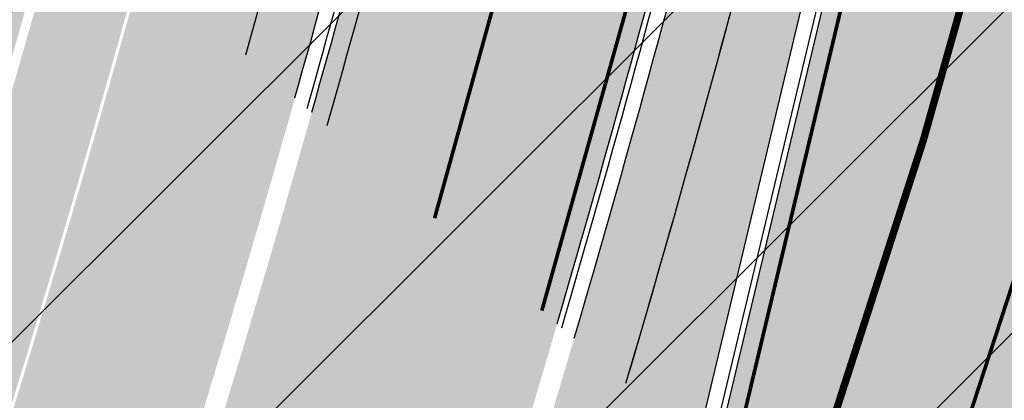
# Model space of a CAD drawing. Units: millimetres. Extents: x 1474 to 10757, y 859 to 12599.
# Drawn here: x 8922 to 8948, y 10096 to 10107 of the extents above; entities that cross this region are included whole.
import ezdxf

# ---------------------------------------------------------------- set-up
doc = ezdxf.new("R2010")
doc.units = ezdxf.units.MM
doc.linetypes.add('Tkm_921_50', pattern=[4, 1, -3])
doc.linetypes.add('Tkm_924_2', pattern=[4, 1, -3])
for name, color, linetype in [('hoone', 255, 'Continuous'), ('tee', 253, 'Continuous'), ('TL_katend_AB_JRT', 133, 'Continuous'), ('TL_katend_AB_KT', 41, 'Continuous'), ('TL_L_kattemärgistus', 7, 'Continuous'), ('TL_mulle_kraav', 5, 'Continuous'), ('TL_tee_äk_ST_10cm', 192, 'Continuous')]:
    doc.layers.add(name, color=color, linetype=linetype)
doc.layers.add('OPT-kontakt-maatulundusmaa', color=64, linetype='Continuous', lineweight=9)
for name, color, linetype, true_color in [('TL_katend_AB_ST-1a', 7, 'Continuous', 0xcbcbcb), ('TL_katend_haljastus_muru', 7, 'Continuous', 0xe9ffa8), ('TL_tee_murukaitseriba', 7, 'Murukaitse', 0xb57e40)]:
    doc.layers.add(name, color=color, linetype=linetype, true_color=true_color)
doc.styles.add('romanc', font='romanc.shx')
doc.styles.add('RP_lines', font='swissl.ttf')
doc.linetypes.add('Murukaitse', pattern='A,0.4,["|",RP_lines,S=0.29,R=0,X=0,Y=-0.305],0', length=0.4)
doc.linetypes.add('PROJ_KRAAV5', pattern='A,0,-1.35,1,[">",romanc,S=1,R=0,X=-0.9520000000000001,Y=-0.429],-2.45,0', length=4.800000000000001)
picture_1 = doc.add_image_def('image2.jpg', size_in_pixel=(2973, 1754))

# ---------------------------------------------------------------- blocks, each defined once
blk = doc.blocks.new('ringtee')
at = {"layer": 'TL_katend_AB_JRT', "transparency": 33554687}
h = blk.add_hatch(color=256, dxfattribs=at)
h.dxf.hatch_style = 1
edge = h.paths.add_edge_path()
edge.add_line((546285.0148565556, 6583435.08530589), (546285.0697353958, 6583435.482221259))
edge.add_arc((546282.1544890909, 6583386.218405917), 49.34999658583151, 86.61340183406443, 88.36263132404838)
edge.add_line((546283.5645954075, 6583435.548252493), (546283.5289917716, 6583435.290746501))
edge.add_arc((546281.5478387284, 6583435.564667312), 1.99999999793713, 270.704343966516, 352.12800401456866, ccw=False)
edge.add_arc((546282.1544168468, 6583386.218723865), 47.34967144691694, 90.70426155766575, 106.6259412670015)
edge.add_arc((546257.5480170673, 6583468.62302339), 38.65000000741672, 266.6926130097575, 286.6259135930278, ccw=False)
edge.add_arc((546264.6236724105, 6583413.071829766), 19.35000010517429, 118.7444174245122, 126.0989164710175)
edge.add_arc((546257.5480171217, 6583468.623024067), 40.15000068626519, 263.8160416310698, 267.5337873785418)
edge.add_line((546255.820352953, 6583428.510211505), (546255.8521443689, 6583428.399399729))
edge.add_arc((546261.4780126285, 6583420.132017693), 9.999999970905757, 124.2348835614915, 158.0971353988752)
edge.add_arc((546523.1225770414, 6583314.936381233), 292.000000001215, 158.0971353438533, 167.4773947867204)
edge.add_line((546238.0690999301, 6583378.249217115), (546223.2293736277, 6583311.436294856))
edge.add_arc((545919.1397910328, 6583378.977213958), 311.4999999933742, 335.32741172495804, 347.4773947861705, ccw=False)
edge.add_line((546202.202330391, 6583248.94702974), (546188.4745795274, 6583219.063106688))
edge.add_arc((545766.6068942614, 6583412.856085997), 464.2500002167407, 331.0333457150138, 335.32741172413637, ccw=False)
edge.add_arc((546189.4031480168, 6583178.817861514), 18.99999999915957, 151.033345712775, 194.7181055656156)
edge.add_arc((546156.5187724548, 6583170.179699449), 15.00000000035799, -41.743547994088374, 14.718105560709489, ccw=False)
edge.add_line((546167.7107577714, 6583160.192734711), (546101.7130133641, 6583086.231745979))
edge.add_arc((546079.3290427539, 6583106.205675422), 29.9999999614795, 294.53074976855106, 318.2564520231993, ccw=False)
edge.add_arc((546105.9006616652, 6583047.982406285), 34.00000004366822, 114.5307497982321, 132.9195617888031)
edge.add_arc((545766.6068935636, 6583412.856086972), 464.2500013923588, 308.4623514616791, 312.9195618036572, ccw=False)
edge.add_arc((546058.488000476, 6583049.686715492), 3.136660315017773, 186.3384029100972, 215.3889971087728)
edge.add_arc((545766.6068936541, 6583412.856086872), 465.7500012572715, 308.4038301490165, 312.9195618039128)
edge.add_arc((546105.9006616512, 6583047.982406305), 32.50000001894414, 114.5307497914659, 132.9195617948389, ccw=False)
edge.add_arc((546079.3290427284, 6583106.205675456), 31.50000000262107, 294.5307497859774, 318.2564520083394)
edge.add_line((546102.8322118958, 6583085.233049505), (546168.8299563031, 6583159.194038237))
edge.add_arc((546156.5187724538, 6583170.179699449), 16.50000000136745, 318.2564520070476, 374.7181055598263)
edge.add_arc((546189.4031480174, 6583178.817861514), 17.49999999971978, 151.0333457129809, 194.7181055655133, ccw=False)
edge.add_arc((545766.6068942924, 6583412.856085989), 465.7500001855071, 331.0333457140908, 335.3274117234507)
edge.add_line((546189.837641515, 6583218.436958128), (546203.5653923784, 6583248.32088118))
edge.add_arc((545919.1397910191, 6583378.977213964), 313.0000000079281, 335.3274117251543, 347.4773947856867)
edge.add_line((546224.6936894348, 6583311.111057686), (546239.5334157376, 6583377.923979946))
edge.add_arc((546523.1225770451, 6583314.936381232), 290.500000005041, 158.0971353439562, 167.4773947863576, ccw=False)
edge.add_arc((546261.4780126504, 6583420.132017675), 8.49999999809808, 94.6334589529879, 158.0971353529231, ccw=False)
edge.add_arc((546257.5480170787, 6583468.623023333), 40.14999994993164, 274.6334589528057, 286.6259136007135)
edge.add_arc((546282.1544168516, 6583386.218723839), 45.84967147307456, 90.70425886574378, 106.6259421686855, ccw=False)
edge.add_arc((546281.547838728, 6583435.564667313), 3.499999998853502, 270.704343992679, 352.1280039738294)
h = blk.add_hatch(color=256, dxfattribs=at)
h.dxf.hatch_style = 1
edge = h.paths.add_edge_path()
edge.add_line((546191.9906364102, 6583318.37468783), (546190.5263206024, 6583318.699925001))
edge.add_arc((545766.6068944568, 6583412.856085899), 434.2499999985864, 278.42358354365007, 347.4773947864304, ccw=False)
edge.add_arc((545920.0187679747, 6582376.903693381), 613.0000000020066, 98.42358354406406, 103.1092081943174)
edge.add_line((545780.9855648681, 6582973.928624549), (545772.8874034316, 6582972.042751338))
edge.add_arc((545707.7935547839, 6583251.563395618), 286.9999994948129, 278.9447611017615, 283.1092081942477, ccw=False)
edge.add_arc((545751.0953366678, 6582976.450318099), 8.49999996870828, 213.865656536953, 278.94476126769223, ccw=False)
edge.add_arc((545705.3017299148, 6582945.71811875), 46.64999999734147, 33.86565664145494, 81.66303267075014)
edge.add_arc((545718.7136492588, 6583037.240230141), 45.84960245535123, 247.1937190917103, 261.6630640675576, ccw=False)
edge.add_arc((545699.5849273937, 6582991.748744538), 3.50000000076952, 67.19381282574767, 151.2623836694937)
edge.add_line((545696.5160199637, 6582993.431541968), (545696.4014566423, 6582993.222613537))
edge.add_arc((545718.7137302399, 6583037.240616707), 49.34999651672339, 243.1200181077078, 244.8635764453331)
edge.add_line((545697.7510846307, 6582992.564116785), (545697.8312660049, 6582992.71034307))
edge.add_arc((545699.584927393, 6582991.748744539), 1.999999999868374, 67.19381279871669, 151.2623836655055, ccw=False)
edge.add_arc((545718.7136492642, 6583037.240230167), 47.34960248180469, 247.193722067318, 261.6630630713058)
edge.add_arc((545705.3017299087, 6582945.718118742), 45.15000000667688, 27.12551766570442, 81.66303266432323, ccw=False)
edge.add_arc((545755.6229966634, 6582982.785896321), 19.35000019557606, 238.40627321629, 245.9109499611945)
edge.add_arc((545705.3017297707, 6582945.718118674), 46.65000016205802, 24.57761558553081, 27.67903173071565)
edge.add_line((545746.6132757046, 6582967.38788304), (545746.6938517285, 6582967.471068151))
edge.add_arc((545751.0953366837, 6582976.450318122), 9.99999999262469, 243.8866438613974, 278.944761133879)
edge.add_arc((545707.7935545212, 6583251.563396717), 288.5000006254982, 278.944761119395, 283.1092081727512)
edge.add_line((545773.227615073, 6582970.581842019), (545781.3257767796, 6582972.467715291))
edge.add_arc((545920.0187679831, 6582376.903693393), 611.4999999908547, 98.42358354425102, 103.10920818013199, ccw=False)
edge.add_arc((545766.6068944435, 6583412.856085914), 435.7500000156145, 278.4235835461518, 347.4773947848964)
at = {"layer": 'TL_katend_AB_KT', "transparency": 33554687}
h = blk.add_hatch(color=256, dxfattribs=at)
h.dxf.hatch_style = 1
edge = h.paths.add_edge_path()
edge.add_arc((545718.6642415745, 6583037.169813977), 45.91391980245781, 219.2663309427136, 239.884554654261)
edge.add_arc((545696.6309723585, 6582999.183403218), 2.000000000717343, 239.8754827663071, 291.6690237519834)
edge.add_arc((545699.5849273922, 6582991.748744536), 6.000000002989348, 67.19381281250571, 111.66902372785259, ccw=False)
edge.add_arc((545718.7136492446, 6583037.240230099), 43.34960241136286, 247.1937136827834, 261.6630658891829)
edge.add_arc((545705.3017299154, 6582945.71811875), 49.14999999863173, 33.865656643315106, 81.66303267121828, ccw=False)
edge.add_arc((545751.095336685, 6582976.450318126), 5.999999996550032, 213.8656566117462, 278.9447611262895)
edge.add_arc((545707.7935546278, 6583251.563396016), 284.4999999166608, 278.9447611201475, 283.1092081957379)
edge.add_line((545772.3203837898, 6582974.47760015), (545780.4185452563, 6582976.363473367))
edge.add_arc((545920.0187680242, 6582376.903692976), 615.5000004091335, 98.42358354416808, 103.10920819244808, ccw=False)
edge.add_arc((545766.6068946332, 6583412.856085326), 431.7499994060585, 278.4235835301186, 301.2678118288986)
edge.add_arc((545990.1829452497, 6583044.672283964), 0.9999999931718436, 301.267811466231, 384.6241389301952)
edge.add_line((545991.0920058913, 6583045.088947781), (545989.3644853133, 6583048.857983934))
edge.add_line((545989.3644853133, 6583048.857983934), (545996.9752369359, 6583052.317439666))
edge.add_line((545996.9752369359, 6583052.317439666), (545998.1271475108, 6583049.783253364))
edge.add_arc((545999.0375129554, 6583050.197058603), 1.000000009239796, 204.4440989553003, 302.6560839442197)
edge.add_arc((545766.606894446, 6583412.856085897), 431.7500000073341, 302.6560844124066, 330.7799349025602)
edge.add_arc((546142.5444627868, 6583202.578870734), 0.9999999994466008, 330.7799348853426, 490.6167012945004)
edge.add_line((546141.8934672755, 6583203.337952313), (546141.4482531553, 6583202.956132491))
edge.add_line((546141.4482531553, 6583202.956132491), (546138.7466217951, 6583206.10632106))
edge.add_line((546138.7466217951, 6583206.10632106), (546142.0980958927, 6583208.98057679))
edge.add_arc((546119.4434433664, 6583235.396625881), 34.80001337170807, 310.6167013353277, 311.8109274034694)
edge.add_line((546142.6437295682, 6583209.458475391), (546144.691564697, 6583207.168975388))
edge.add_arc((546145.4369135605, 6583207.835650021), 0.9999999976706904, 221.8109274321829, 331.5780255344601)
edge.add_arc((545766.6068944753, 6583412.856085895), 431.7499999812208, 331.5780253392793, 340.1870040582577)
edge.add_arc((546171.8581793607, 6583266.852803106), 0.9999999971670548, 340.1870038771584, 441.6590611897906)
edge.add_arc((546171.7131161536, 6583265.863380715), 1.999999997926284, 81.6590609044218, 160.0567078618602)
edge.add_arc((545766.6066142649, 6583412.856276137), 428.9503326123771, 333.29984260979995, 340.0566967037109, ccw=False)
edge.add_arc((546119.4434522251, 6583235.3966158), 33.99999995171317, 310.6167010694282, 333.2998485097515, ccw=False)
edge.add_line((546141.5772994854, 6583209.587842056), (546129.8759279868, 6583199.552635726))
edge.add_line((546129.8759279868, 6583199.552635726), (546126.4844335538, 6583201.913584008))
edge.add_line((546126.4844335538, 6583201.913584008), (546138.9733174513, 6583212.624168383))
edge.add_arc((546119.4433930513, 6583235.396672367), 30.00008141288409, 310.6167165254561, 333.2998027803677)
edge.add_arc((545766.6057633047, 6583412.856613611), 424.9512476492056, 333.2998534577906, 340.0566929611683)
edge.add_arc((546171.7131161543, 6583265.863380713), 6.000000000047609, 72.15919044273221, 160.0567078173691, ccw=False)
edge.add_arc((546173.8577299064, 6583272.526760614), 0.9999999884763127, 252.1591897967313, 340.9872205811998)
edge.add_arc((545766.6068944088, 6583412.856085912), 431.7500000491686, 340.9872199025498, 347.4773947858894)
edge.add_line((546188.0857942578, 6583319.24198695), (546199.2275432778, 6583369.405500474))
edge.add_arc((546169.9412271288, 6583375.910243888), 30.00000000762409, 347.4773947871192, 361.8389063469295)
edge.add_arc((546233.9082671747, 6583377.963969368), 33.99999999687243, 167.477394787649, 181.8389063511254, ccw=False)
edge.add_line((546200.717108884, 6583385.336011901), (546204.6199549313, 6583402.907801586))
edge.add_arc((546237.8111132301, 6583395.535759049), 34.00000000573532, 149.221597690627, 167.4773947829236, ccw=False)
edge.add_arc((546182.8253307322, 6583428.285777801), 30.00000003466059, 329.2215977175597, 365.1314120587608)
edge.add_arc((546169.5288351941, 6583427.091749034), 43.34999997047248, 5.131412069857352, 26.48547937324309)
edge.add_arc((546259.928623968, 6583472.134819316), 57.64999998398533, 190.8671647634259, 206.4854793711078, ccw=False)
edge.add_arc((546249.6169182605, 6583470.155225699), 47.14999686556467, 161.6062736441133, 190.8671647466447, ccw=False)
edge.add_arc((546203.9268772939, 6583485.348722815), 1.000000000257591, 341.6062887274181, 421.2869335099446)
edge.add_line((546204.407300815, 6583486.225759439), (546203.8396169821, 6583486.536691572))
edge.add_line((546203.8396169821, 6583486.536691572), (546205.3474393921, 6583489.289595868))
edge.add_arc((546205.823673604, 6583490.171460598), 1.002239704595311, 241.6295825645544, 332.3749281381316)
edge.add_arc((546249.6169200712, 6583470.155238007), 47.15000119949782, 153.89316580047, 155.5017181325828, ccw=False)
edge.add_arc((546201.0353300469, 6583483.942160411), 9.349999986054199, 31.74660386353679, 48.11787214852751, ccw=False)
edge.add_arc((546249.6169189974, 6583470.155238526), 44.73000000743441, 155.278346564984, 190.8670968412742)
edge.add_arc((546259.9286239774, 6583472.134819315), 55.22999999285027, 190.8670968416671, 206.4854793678936)
edge.add_arc((546169.5288351611, 6583427.091749021), 45.770000004756, 5.13141208807059, 26.485479366982076, ccw=False)
edge.add_arc((546182.825330764, 6583428.285777794), 32.4200000035485, -30.778402303526093, 5.131412084076601, ccw=False)
edge.add_arc((546237.8111132622, 6583395.535759037), 31.58000003937743, 149.2215977031673, 167.4773947732854)
edge.add_line((546206.9823844339, 6583402.383085619), (546203.0795383865, 6583384.811295933))
edge.add_arc((546233.9082671824, 6583377.963969368), 31.58000000418229, 167.4773947885499, 181.8389063478702)
edge.add_arc((546169.9412271242, 6583375.910243891), 32.42000001252146, -12.522605213988925, 1.8389063447784793, ccw=False)
edge.add_line((546201.5899727799, 6583368.880784507), (546190.4482237565, 6583318.717270973))
edge.add_arc((545766.6068944549, 6583412.856085901), 434.1700000002187, 278.42358354346834, 347.4773947848645, ccw=False)
edge.add_arc((545920.0187679954, 6582376.903693207), 613.0800001776895, 98.42358354387078, 103.1092081993893)
edge.add_line((545780.9674201693, 6582974.006539696), (545772.8692588184, 6582972.120666504))
edge.add_arc((545707.7935545025, 6583251.563396906), 286.9200008130086, 278.9447611172761, 283.109208193448, ccw=False)
edge.add_arc((545751.0953366725, 6582976.450318105), 8.419999975592535, 213.8656565452145, 278.94476123207255, ccw=False)
edge.add_arc((545705.3017299024, 6582945.718118729), 46.730000019629, 33.86565665559202, 81.66303265923192)
edge.add_arc((545718.7136492613, 6583037.240230135), 45.76960244997696, 247.1937189218674, 261.66306411844363, ccw=False)
edge.add_arc((545699.5849273944, 6582991.748744536), 3.58000000250884, 67.19381284789064, 151.2623836415009)
edge.add_line((545696.4458735081, 6582993.47000591), (545696.3300939021, 6582993.258859347))
edge.add_arc((545718.7137317465, 6583037.24061982), 49.34999997422327, 223.8538149345858, 243.0270910501691, ccw=False)
edge.add_arc((545687.4347614113, 6583005.588194742), 5.000000016011883, 149.7150460271805, 210.5078281205975, ccw=False)
h = blk.add_hatch(color=256, dxfattribs=at)
h.dxf.hatch_style = 1
edge = h.paths.add_edge_path()
edge.add_arc((546261.4780126507, 6583420.132017675), 5.999999998300618, 94.63345895285039, 158.0971353571915, ccw=False)
edge.add_arc((546257.5480170577, 6583468.623023451), 42.65000006928955, 274.6334589685262, 286.6259135821331)
edge.add_arc((546282.1544889456, 6583386.218402507), 43.34999999919307, 80.01896494240401, 106.62591360174571, ccw=False)
edge.add_arc((546287.8972809598, 6583418.939674847), 10.12861678830386, 53.54843434759471, 79.93158449361289, ccw=False)
edge.add_line((546293.9151281585, 6583427.086722971), (546295.7126282016, 6583429.692804918))
edge.add_arc((546288.3311658868, 6583418.990109463), 13.00129516222127, 55.40664822549138, 79.32388153808355)
edge.add_arc((546282.1544887697, 6583386.218401377), 46.35000114190463, 79.32564926763709, 82.56292106261891)
edge.add_arc((546288.2833652755, 6583433.170090024), 1.000016746857143, 172.1284035479671, 262.5619585809767, ccw=False)
edge.add_line((546287.2927712087, 6583433.307045816), (546287.5643126236, 6583435.270989672))
edge.add_arc((546282.1544891197, 6583386.218404551), 49.34999794752328, 83.70649967148545, 86.52024182117492)
edge.add_line((546285.1498320675, 6583435.477416093), (546285.0941026774, 6583435.074349058))
edge.add_arc((546281.5478387272, 6583435.564667313), 3.579999999442807, 270.70434400344595, 352.12800398057857, ccw=False)
edge.add_arc((546282.1544168377, 6583386.218723919), 45.76967139219959, 90.70425870087568, 106.6259422308162)
edge.add_arc((546257.5480170735, 6583468.623023367), 40.22999998365784, 274.63345895615566, 286.6259135938972, ccw=False)
edge.add_arc((546261.4780126511, 6583420.132017674), 8.419999999095863, 94.63345895752121, 158.0971353463902)
edge.add_arc((546523.1225769938, 6583314.936381249), 290.41999995115, 158.0971353431736, 167.477394787042)
edge.add_line((546239.6115125811, 6583377.906633966), (546224.7717862779, 6583311.093711703))
edge.add_arc((545919.1397910364, 6583378.977213958), 313.0799999899953, 335.32741172474005, 347.477394785973, ccw=False)
edge.add_line((546203.6380890177, 6583248.28748659), (546189.9103381528, 6583218.403563538))
edge.add_arc((545766.6068952014, 6583412.856085507), 465.8299991572462, 331.03334571171365, 335.3274117305015, ccw=False)
edge.add_arc((546189.4031480183, 6583178.817861514), 17.42000000038047, 151.0333457156814, 194.7181055653456)
edge.add_arc((546156.5187724562, 6583170.179699449), 16.57999999889859, -41.743547997381825, 14.718105561358584, ccw=False)
edge.add_line((546168.8896468914, 6583159.140774425), (546102.8919024842, 6583085.179785693))
edge.add_arc((546079.3290427222, 6583106.205675465), 31.58000001373188, 294.53074978942004, 318.25645200268934, ccw=False)
edge.add_arc((546105.9006616467, 6583047.98240631), 32.42000001278313, 114.5307497875167, 132.9195617944362)
edge.add_arc((545766.6068938107, 6583412.856086679), 465.8300010092107, 308.4035007541177, 312.9195618059745, ccw=False)
edge.add_arc((546058.3664468753, 6583049.621762678), 3.000000009807256, 217.2509169092789, 270.2246368098666)
edge.add_arc((545766.6068944108, 6583412.856085972), 468.2500000833124, 308.543609432291, 312.9195618110201)
edge.add_arc((546105.9006616127, 6583047.982406359), 29.99999995306083, 114.53074976839079, 132.9195618114015, ccw=False)
edge.add_arc((546079.3290427368, 6583106.20567544), 33.99999998552006, 294.5307497838656, 318.2564520195749)
edge.add_line((546104.697542782, 6583083.568555383), (546128.7330879536, 6583110.504213588))
edge.add_arc((546129.4792203082, 6583109.838415936), 1.000000002446333, 48.38461624219218, 138.256451863489, ccw=False)
edge.add_line((546130.1433472803, 6583110.586035739), (546130.8667705316, 6583109.943403089))
edge.add_line((546130.8667705316, 6583109.943403089), (546130.942506962, 6583109.863396435))
edge.add_line((546130.942506962, 6583109.863396435), (546133.9280705638, 6583113.191198085))
edge.add_line((546133.9280705638, 6583113.191198085), (546133.1175666512, 6583113.992803882))
edge.add_arc((546133.820759811, 6583114.703802743), 1.000000000232798, 138.2564520271869, 225.3162436182463, ccw=False)
edge.add_line((546133.0746274563, 6583115.369600392), (546176.6662011741, 6583164.220904643))
edge.add_arc((546177.0392673507, 6583163.88800582), 0.4999999981782788, 48.85218732620882, 138.2564521242708, ccw=False)
edge.add_line((546177.368269278, 6583164.264513098), (546178.5228748393, 6583163.255588507))
edge.add_line((546178.5228748393, 6583163.255588507), (546179.7615752834, 6583164.666808003))
edge.add_line((546179.7615752834, 6583164.666808003), (546178.6507452447, 6583165.622765326))
edge.add_arc((546178.9768910616, 6583166.001749368), 0.4999999983365052, 138.5110838336918, 229.2853949299992, ccw=False)
edge.add_line((546178.6023491169, 6583166.332986943), (546178.7328203522, 6583166.480515347))
edge.add_line((546178.7328203522, 6583166.480515347), (546177.1955475081, 6583167.840049394))
edge.add_arc((546176.4485204731, 6583168.504843053), 1.000000000025614, 175.196264014332, 318.3335025785019, ccw=False)
edge.add_arc((546156.5187724577, 6583170.179699449), 18.99999999746681, 355.1962640105633, 374.7181055639696)
edge.add_arc((546189.4031480135, 6583178.817861515), 14.9999999962148, 151.033345709845, 194.7181055722229, ccw=False)
edge.add_arc((545766.6068942681, 6583412.856085994), 468.2500002096074, 331.033345714901, 335.3274117240899)
edge.add_line((546192.1094114935, 6583217.393377195), (546205.8371623572, 6583247.277300248))
edge.add_arc((545919.1397910034, 6583378.977213969), 315.5000000244148, 335.3274117254541, 347.4773947853262)
edge.add_line((546227.1342157798, 6583310.568995735), (546241.9739420826, 6583377.381917994))
edge.add_arc((546523.122577027, 6583314.936381238), 287.9999999859789, 158.097135343625, 167.4773947868337, ccw=False)
at = {"layer": 'TL_katend_AB_ST-1a', "transparency": 33554687}
h = blk.add_hatch(color=256, dxfattribs=at)
h.dxf.hatch_style = 1
edge = h.paths.add_edge_path()
edge.add_line((546144.1996087688, 6583187.45909258), (546149.6874260434, 6583181.060122133))
edge.add_arc((545766.6068944498, 6583412.856085904), 447.750000007216, 328.8225317429885, 347.4773947864918)
edge.add_line((546203.7051628677, 6583315.772790468), (546226.8874895172, 6583420.146614933))
edge.add_arc((546177.5888573489, 6583431.096266345), 50.49999999709456, 347.4773947852817, 386.4918960126446)
edge.add_line((546222.7862292496, 6583453.622863358), (546213.8336821605, 6583449.167313178))
edge.add_arc((546169.5288351375, 6583427.091749016), 49.50000002823295, 1.2478321969928174, 26.485479360752777, ccw=False)
edge.add_arc((546179.0265822562, 6583427.298631079), 40.00000000104387, -23.142260488207796, 1.2478321913939112, ccw=False)
edge.add_line((546215.8078568693, 6583411.578012836), (546212.5492367356, 6583403.953872352))
edge.add_arc((546240.1351927521, 6583392.163408649), 30.00000006122118, 156.8577395175687, 167.477394769793)
edge.add_line((546210.8488765528, 6583398.668152084), (546208.0636770015, 6583386.128343915))
edge.add_arc((546227.5878877535, 6583381.791848307), 19.99999999097405, 167.4773947845191, 180.9731280710931)
edge.add_line((546207.5907723539, 6583381.452178861), (546207.6885251015, 6583375.697251525))
edge.add_arc((546167.6942942628, 6583375.017912635), 40.00000002136112, -12.52260520839701, 0.9731280661287087, ccw=False)
edge.add_line((546206.7427158064, 6583366.344921417), (546195.8954785627, 6583317.507388709))
edge.add_arc((545766.6068944572, 6583412.856085901), 439.7499999993973, 329.1656911989946, 347.4773947862936, ccw=False)
edge = h.paths.add_edge_path()
edge.add_line((546142.4608627022, 6583169.517110285), (546137.0259368767, 6583175.85440761))
edge.add_arc((545766.606894451, 6583412.856085911), 439.750000010313, 278.4235835436263, 327.3880556754374, ccw=False)
edge.add_arc((545920.0187679044, 6582376.903693768), 607.4999996094781, 98.4235835432534, 103.1092081976987)
edge.add_line((545782.2330079466, 6582968.571957137), (545774.1348465052, 6582966.686083927))
edge.add_arc((545707.7935545818, 6583251.563396288), 292.5000001918728, 280.0902633905611, 283.1092081988562, ccw=False)
edge.add_line((545759.0393852971, 6582963.587503293), (545776.7431365852, 6582955.485779339))
edge.add_line((545776.7431365852, 6582955.485779339), (545784.8412980536, 6582957.371652557))
edge.add_arc((545920.0187680974, 6582376.903692678), 596.0000007160089, 99.46706994570309, 103.10920819206541, ccw=False)
edge.add_arc((545805.4579444687, 6583063.917570749), 100.4999999828949, 279.4670699351435, 286.4356530206471)
edge.add_line((545833.8932483724, 6582967.524191887), (545853.0230354391, 6582973.167331651))
edge.add_arc((545881.1754014008, 6582877.733089466), 99.50000146083195, 102.08444742131132, 106.4356530129775, ccw=False)
edge.add_arc((545766.6068944581, 6583412.856085901), 447.7499999984702, 282.08444737342, 327.079786166336)
h = blk.add_hatch(color=256, dxfattribs=at)
h.dxf.hatch_style = 1
edge = h.paths.add_edge_path()
edge.add_line((546150.9361443981, 6583159.634660783), (546145.5142520912, 6583165.956760608))
edge.add_arc((545766.6068944564, 6583412.856085905), 452.2500000021703, 283.109208198552, 326.91138505783147, ccw=False)
edge.add_line((545869.1807380535, 6582972.391934002), (545777.7637718427, 6582951.103051456))
edge.add_arc((545789.21756751, 6582901.919105281), 50.4999999652531, 103.1092081791298, 155.5677165969562)
edge.add_line((545743.239804572, 6582922.806788535), (545751.9540626651, 6582917.834231871))
edge.add_arc((545796.5968178152, 6582896.450256248), 49.50000000852556, 116.8796456223073, 154.4054790122633, ccw=False)
edge.add_arc((545792.3016980501, 6582904.923859188), 39.99999997763854, 92.48955292311467, 116.8796456275964, ccw=False)
edge.add_line((545790.5642090793, 6582944.8861055), (545798.8477115878, 6582945.246257783))
edge.add_arc((545797.5445948581, 6582975.217942507), 29.99999997352773, 272.4895529269245, 283.1092081984035)
edge.add_line((545804.3488299164, 6582945.999756669), (545816.8594660789, 6582948.913192487))
edge.add_arc((545812.3233093594, 6582968.391983099), 20.0000000372226, 283.1092082028886, 296.6049414564896)
edge.add_line((545821.2800334205, 6582950.509670733), (545826.4263460808, 6582953.087307312))
edge.add_arc((545844.339794183, 6582917.322682647), 40.00000000383389, 103.109208197854, 116.6049414749053, ccw=False)
edge.add_line((545835.2674807634, 6582956.280263803), (545870.9952007321, 6582964.60041777))
edge.add_arc((545766.606894459, 6583412.856085901), 460.2499999976965, 283.1092081976856, 326.6204763792587)
edge = h.paths.add_edge_path()
edge.add_line((546152.7696250313, 6583177.466179543), (546158.2411483473, 6583171.086208375))
edge.add_arc((545766.606894115, 6583412.856086071), 460.2500003791007, 328.3114778691246, 335.3274117233635)
edge.add_line((546184.8397475597, 6583220.73283618), (546198.5674984248, 6583250.616759232))
edge.add_arc((545919.1397910108, 6583378.977213967), 307.5000000167227, 335.3274117252795, 347.4773947855535)
edge.add_line((546219.3245314755, 6583312.303593978), (546234.1642577781, 6583379.116516238))
edge.add_arc((546523.1225768469, 6583314.93638129), 295.9999997990482, 159.2114433405017, 167.4773947890833, ccw=False)
edge.add_line((546246.3931890224, 6583419.992774695), (546243.6226221519, 6583434.290524874))
edge.add_arc((546261.7062157226, 6583424.634767698), 20.50000007485497, 151.8999569875939, 157.2355727479837)
edge.add_arc((546523.1225783655, 6583314.936380703), 304.0000014271763, 157.235572761521, 159.2464256876744)
edge.add_arc((546237.9130797206, 6583423.012940389), 1.000000000492209, 164.3464273481531, 339.2464251579454, ccw=False)
edge.add_arc((546329.3895961065, 6583397.38001296), 96.00000009876072, 156.9861190316143, 164.3464267559336, ccw=False)
edge.add_line((546241.0302202182, 6583434.911609137), (546237.3447323801, 6583437.728409228))
edge.add_arc((546329.3895960797, 6583397.380012969), 100.5000000705359, 156.3294809093648, 167.4773947826503)
edge.add_line((546231.2804369385, 6583419.170903423), (546208.1969289331, 6583315.24199029))
edge.add_arc((546150.1124101349, 6583328.143062833), 59.49999156966476, 346.60698646393615, 347.47739484972476, ccw=False)
edge.add_line((546207.9942476435, 6583314.361122352), (546197.5514536558, 6583270.503139624))
edge.add_arc((546139.6696078886, 6583284.285082011), 59.50000004504979, 336.76205404712783, 346.6069865210138, ccw=False)
edge.add_arc((545919.1397940343, 6583378.97721264), 299.4999967151781, 335.32741171463545, 336.7620540476822, ccw=False)
edge.add_line((546191.2978344926, 6583253.956218217), (546177.5700836295, 6583224.072295165))
edge.add_arc((545766.606894354, 6583412.856085954), 452.2500001153521, 328.63512619214237, 335.3274117241478, ccw=False)
at = {"layer": 'TL_katend_haljastus_muru', "transparency": 33554687}
h = blk.add_hatch(color=256, dxfattribs=at)
h.dxf.hatch_style = 1
edge = h.paths.add_edge_path()
edge.add_line((546197.0164113846, 6583270.63053573), (546207.4592053721, 6583314.488518458))
edge.add_arc((546150.1123999514, 6583328.143065197), 58.95000202393731, 346.6069865200353, 347.4773947664252)
edge.add_line((546207.6600131406, 6583315.361243933), (546230.7435211426, 6583419.290157052))
edge.add_arc((546329.3895959847, 6583397.380012999), 101.0499999710493, 159.5899725967606, 167.4773947881891, ccw=False)
edge.add_arc((546257.5341408288, 6583468.602477532), 42.62521708250623, 235.8831626722168, 237.58250136364802, ccw=False)
edge.add_arc((546230.8220025346, 6583429.173770098), 4.999999999939782, 55.88321067017176, 96.62189749593348)
edge.add_line((546230.2454185713, 6583434.140413928), (546228.5593299278, 6583433.944673766))
edge.add_arc((546177.5888573498, 6583431.096266347), 51.04999999654638, -12.522605214452483, 3.1985606929936807, ccw=False)
edge.add_line((546227.4244053136, 6583420.027361306), (546204.2420786628, 6583315.653536837))
edge.add_arc((545766.6068944554, 6583412.856085903), 448.3000000014578, 282.0844473736923, 347.4773947861269, ccw=False)
edge.add_arc((545881.175401096, 6582877.733090577), 98.95000030985324, 102.0844473837559, 106.4356530253658)
edge.add_line((545853.1786515304, 6582972.639805698), (545834.0488644635, 6582966.996665933))
edge.add_arc((545805.4579444854, 6583063.917570677), 101.0499999084114, 279.46706993886653, 286.43565302329694, ccw=False)
edge.add_arc((545920.0187679509, 6582376.903693383), 595.4499999966051, 99.46706994190885, 103.109208200479)
edge.add_line((545784.9660422946, 6582956.8359858), (545776.8678808914, 6582954.950112596))
edge.add_arc((545799.3105162391, 6582858.578796146), 98.9500000797451, 103.1092082037347, 116.9660135449817)
edge.add_arc((545705.3017307768, 6582945.718118763), 49.14999913702625, 0.33671003094440266, 1.2269163271724892, ccw=False)
edge.add_arc((545759.4506286234, 6582946.036236937), 4.999833155185809, 180.3355383773831, 221.4667302668821)
edge.add_line((545755.7040518683, 6582942.725422204), (545756.866613363, 6582941.409841688))
edge.add_arc((545789.2175675374, 6582901.919105248), 51.0500000061528, 103.10920820280859, 129.3244582341293, ccw=False)
edge.add_line((545777.639027531, 6582951.638718198), (545869.0559937422, 6582972.92760074))
edge.add_arc((545766.6068944569, 6583412.856085901), 451.7000000001669, 283.1092081983146, 335.3274117287737)
edge.add_line((546177.0702942475, 6583224.301882998), (546190.7980450973, 6583254.185806023))
edge.add_arc((545919.1397919117, 6583378.977213582), 298.9499990373089, 335.3274117203287, 336.7620540418408)
edge.add_arc((546139.6696079309, 6583284.285081998), 58.95000000122639, 336.7620540398251, 346.606986522759)
h = blk.add_hatch(color=256, dxfattribs=at)
h.dxf.hatch_style = 1
edge = h.paths.add_edge_path()
edge.add_arc((546523.1225770521, 6583314.936381228), 292.000000012665, 158.0971353437724, 167.4773947862841, ccw=False)
edge.add_arc((546261.4780126516, 6583420.132017674), 9.999999999274479, 142.8915771891824, 158.0971353486252, ccw=False)
edge.add_arc((546257.5480172394, 6583468.62302336), 42.64999999422555, 264.43185096579, 264.55784720462077, ccw=False)
edge.add_arc((546257.5480168232, 6583468.623021338), 42.64999794148244, 261.4410406891569, 264.4318512586992, ccw=False)
edge.add_arc((546264.6236723588, 6583413.071829853), 18.95000000526796, 135.1003836606296, 159.211443336986)
edge.add_arc((546523.1225769941, 6583314.936381247), 295.449999952417, 159.2114433426958, 167.4773947871116)
edge.add_line((546234.7011735738, 6583378.997262609), (546219.8614472714, 6583312.184340349))
edge.add_arc((545919.1397910594, 6583378.977213948), 308.0499999650256, 335.32741172461743, 347.4773947870354, ccw=False)
edge.add_line((546199.0672878203, 6583250.387171427), (546185.3395369566, 6583220.503248375))
edge.add_arc((545766.6068944792, 6583412.856085894), 460.7999999757134, 328.90472886602817, 335.32741172450375, ccw=False)
edge.add_line((546161.1944103892, 6583174.870094151), (546161.2800413606, 6583174.818447885))
edge.add_arc((545766.6068986489, 6583412.85608332), 460.8999950766118, 327.8036107469242, 328.904728872196, ccw=False)
edge.add_line((546156.632801715, 6583167.277989022), (546157.8127887583, 6583165.902086391))
edge.add_arc((546158.344145865, 6583166.357783243), 0.6999999968905348, 220.6167008496235, 318.3853991057596)
edge.add_line((546158.8674860754, 6583165.892901517), (546166.5048288079, 6583174.490633548))
edge.add_line((546166.5048288079, 6583174.490633548), (546166.7291174703, 6583174.29139852))
edge.add_arc((546170.5794061694, 6583170.871197197), 5.150000015117443, 102.70989979445721, 138.3853987557785, ccw=False)
edge.add_line((546169.4463301632, 6583175.89500441), (546170.5909348044, 6583176.153160026))
edge.add_arc((546189.4031480148, 6583178.817861514), 18.99999999717333, 151.0333457098847, 188.0621651723102, ccw=False)
edge.add_arc((545766.6068946781, 6583412.856085785), 464.2499997493694, 331.0333457130385, 335.3274117287551)
edge.add_line((546188.474579535, 6583219.063106705), (546202.2023303967, 6583248.947029752))
edge.add_arc((545919.1397910247, 6583378.97721396), 311.5000000016144, 335.3274117277251, 347.4773947866813)
edge.add_line((546223.2293736283, 6583311.436294859), (546238.0690999301, 6583378.249217115))
h = blk.add_hatch(color=256, dxfattribs=at)
h.dxf.hatch_style = 1
h.paths.add_polyline_path([(546199.6759059055, 6583376.864905341, -0.06274606680106247), (546200.4730562494, 6583385.390218095), (546204.3759022971, 6583402.962007782, -0.07982484456193077), (546208.3851280822, 6583413.062136271, 0.07120228023257517), (546211.6293429305, 6583420.843239024), (546209.848604557, 6583421.30335598), (546208.4944615831, 6583417.218143267), (546206.3710207233, 6583413.222096958), (546204.1188110077, 6583407.990901476), (546202.7203751204, 6583402.592264752), (546201.8170320339, 6583397.671059083), (546200.9546288039, 6583392.74076032), (546200.0537190171, 6583388.282556584), (546199.9571871705, 6583387.84045475), (546198.9512004673, 6583382.620701388), (546198.689868575, 6583377.051789938), (546198.55149059, 6583372.573837793), (546197.7120170951, 6583368.023277804), (546196.6210628492, 6583363.143742193), (546195.5243297758, 6583358.265490108), (546194.5622805085, 6583353.357323589), (546193.4797545878, 6583348.475915973), (546192.9453318038, 6583346.249253741), (546192.3271128011, 6583343.610081696), (546191.1940022364, 6583338.739909366), (546190.0969794086, 6583333.861721639), (546189.0190886271, 6583328.979284518), (546188.001391565, 6583324.083477854), (546186.9773220352, 6583319.191491595), (546185.8156563645, 6583314.369685596), (546184.5260917798, 6583309.580152432), (546183.3506483604, 6583304.763467181), (546182.1336554248, 6583299.956364211), (546180.7489384526, 6583295.1948541), (546179.3893443098, 6583290.426630588), (546177.8760580067, 6583285.704660972), (546176.4296584876, 6583280.962399555), (546174.8508244627, 6583276.262604041), (546173.3277011899, 6583271.797655324), (546174.5668143487, 6583272.282426342, 0.02832630269123621), (546187.8417416236, 6583319.296193147), (546198.9834906432, 6583369.45970667, 0.0627460668075528)])
h = blk.add_hatch(color=256, dxfattribs=at)
h.dxf.hatch_style = 1
edge = h.paths.add_edge_path()
edge.add_line((546222.8930735437, 6583290.216591313), (546224.2827507475, 6583295.075746716))
edge.add_line((546224.2827507475, 6583295.075746716), (546225.5691762915, 6583299.963231081))
edge.add_line((546225.5691762915, 6583299.963231081), (546226.793417827, 6583304.866527455))
edge.add_line((546226.793417827, 6583304.866527455), (546227.9476801952, 6583309.786874152))
edge.add_line((546227.9476801952, 6583309.786874152), (546229.0481816597, 6583314.670720693))
edge.add_line((546229.0481816597, 6583314.670720693), (546230.1717355131, 6583319.543015651))
edge.add_line((546230.1717355131, 6583319.543015651), (546231.2916990011, 6583324.41610806))
edge.add_line((546231.2916990011, 6583324.41610806), (546232.4039514617, 6583329.290913155))
edge.add_line((546232.4039514617, 6583329.290913155), (546233.3798828501, 6583334.195996336))
edge.add_line((546233.3798828501, 6583334.195996336), (546234.423531021, 6583339.086039035))
edge.add_line((546234.423531021, 6583339.086039035), (546235.539098122, 6583343.96010792))
edge.add_line((546235.539098122, 6583343.96010792), (546236.6594905336, 6583348.833105061))
edge.add_line((546236.6594905336, 6583348.833105061), (546237.8007449419, 6583353.701468573))
edge.add_line((546237.8007449419, 6583353.701468573), (546238.8677650741, 6583358.586320158))
edge.add_line((546238.8677650741, 6583358.586320158), (546239.89431411, 6583363.480160723))
edge.add_line((546239.89431411, 6583363.480160723), (546241.013297561, 6583368.353470806))
edge.add_line((546241.013297561, 6583368.353470806), (546242.1167656005, 6583373.230226997))
edge.add_line((546242.1167656005, 6583373.230226997), (546243.1183629376, 6583378.117961396))
edge.add_line((546243.1183629376, 6583378.117961396), (546244.2822547695, 6583382.920579943))
edge.add_line((546244.2822547695, 6583382.920579943), (546245.4972985274, 6583387.710033434))
edge.add_line((546245.4972985274, 6583387.710033434), (546246.8261485747, 6583392.468949239))
edge.add_line((546246.8261485747, 6583392.468949239), (546248.3096489713, 6583397.181808858))
edge.add_line((546248.3096489713, 6583397.181808858), (546249.8838638542, 6583401.863280535))
edge.add_line((546249.8838638542, 6583401.863280535), (546251.5762963804, 6583406.501950336))
edge.add_line((546251.5762963804, 6583406.501950336), (546253.380701699, 6583411.096260175))
edge.add_line((546253.380701699, 6583411.096260175), (546255.1389292735, 6583415.702161467))
edge.add_line((546255.1389292735, 6583415.702161467), (546255.4786954754, 6583416.543590829))
edge.add_line((546255.4786954754, 6583416.543590829), (546253.8723616719, 6583417.153412711))
edge.add_arc((546523.1225770419, 6583314.936381232), 288.0000000019666, 159.2114433432049, 167.4773947862103)
edge.add_line((546241.9739420826, 6583377.381917995), (546227.1342157807, 6583310.568995738))
edge.add_arc((545919.1397910272, 6583378.977213962), 315.4999999996049, 335.32741172822324, 347.4773947864044, ccw=False)
edge.add_line((546205.8371623647, 6583247.277300265), (546192.109411505, 6583217.39337722))
edge.add_arc((545766.6068939173, 6583412.856086164), 468.2500005990859, 331.40613813247757, 335.3274117265436, ccw=False)
edge.add_line((546177.7464333853, 6583188.752667745), (546178.1896667024, 6583188.370783835))
edge.add_line((546178.1896667024, 6583188.370783835), (546178.5179161261, 6583188.993715318))
edge.add_line((546178.5179161261, 6583188.993715318), (546180.938053276, 6583193.406028105))
edge.add_line((546180.938053276, 6583193.406028105), (546183.3434056098, 6583197.827744769))
edge.add_line((546183.3434056098, 6583197.827744769), (546185.7159531517, 6583202.26858837))
edge.add_line((546185.7159531517, 6583202.26858837), (546188.0098909971, 6583206.750893999))
edge.add_line((546188.0098909971, 6583206.750893999), (546190.2858993587, 6583211.243902895))
edge.add_line((546190.2858993587, 6583211.243902895), (546192.4302022433, 6583215.800806917))
edge.add_line((546192.4302022433, 6583215.800806917), (546194.5175667896, 6583220.354656892))
edge.add_line((546194.5175667896, 6583220.354656892), (546196.6457086299, 6583224.879371915))
edge.add_line((546196.6457086299, 6583224.879371915), (546198.7584922296, 6583229.41114204))
edge.add_line((546198.7584922296, 6583229.41114204), (546200.8653119309, 6583233.945651796))
edge.add_line((546200.8653119309, 6583233.945651796), (546202.9515463235, 6583238.489617805))
edge.add_line((546202.9515463235, 6583238.489617805), (546205.0174730691, 6583243.042912521))
edge.add_line((546205.0174730691, 6583243.042912521), (546207.0915876856, 6583247.602197489))
edge.add_line((546207.0915876856, 6583247.602197489), (546209.1507128029, 6583252.218397997))
edge.add_line((546209.1507128029, 6583252.218397997), (546211.1219525811, 6583256.872666717))
edge.add_line((546211.1219525811, 6583256.872666717), (546212.9964157698, 6583261.566391589))
edge.add_line((546212.9964157698, 6583261.566391589), (546214.880947739, 6583266.256249534))
edge.add_line((546214.880947739, 6583266.256249534), (546216.7211371919, 6583270.965282232))
edge.add_line((546216.7211371919, 6583270.965282232), (546218.4095357484, 6583275.730841461))
edge.add_line((546218.4095357484, 6583275.730841461), (546219.9984997917, 6583280.530345189))
edge.add_line((546219.9984997917, 6583280.530345189), (546221.50695221, 6583285.355364709))
edge.add_line((546221.50695221, 6583285.355364709), (546222.8930735437, 6583290.216591313))
h = blk.add_hatch(color=256, dxfattribs=at)
h.dxf.hatch_style = 1
edge = h.paths.add_edge_path()
edge.add_line((545781.3257766047, 6582972.467715254), (545773.2276151362, 6582970.581842035))
edge.add_arc((545707.7935540272, 6583251.563399175), 288.5000031301612, 278.9447611404078, 283.109208170526, ccw=False)
edge.add_arc((545751.0953366838, 6582976.450318107), 9.999999977825247, 262.7163438422643, 278.9447611464947, ccw=False)
edge.add_arc((545705.301728823, 6582945.71811827), 49.15000119009422, 22.43861369414691, 25.053011532906908, ccw=False)
edge.add_arc((545755.6229965792, 6582982.785896135), 18.94999999052705, 255.038056252985, 280.0902634015744)
edge.add_arc((545707.793554907, 6583251.563394646), 291.9499985186087, 280.0902633834053, 283.1092082043326)
edge.add_line((545774.0101021685, 6582967.221750662), (545782.1082636369, 6582969.107623879))
edge.add_arc((545920.0187679407, 6582376.903693335), 608.0500000401004, 98.42358354063629, 103.1092081917813, ccw=False)
edge.add_arc((545766.6068944547, 6583412.8560859), 439.2000000018271, 278.423583543394, 347.4773947864418)
edge.add_line((546195.3585627668, 6583317.626642338), (546206.2058000101, 6583366.464175045))
edge.add_arc((546167.6942942876, 6583375.017912634), 39.44999999676814, 347.4773947846023, 360.9731280687087)
edge.add_line((546207.1386044278, 6583375.687910615), (546207.04085168, 6583381.442837951))
edge.add_arc((546227.5878877318, 6583381.791848307), 20.54999996946815, 174.0898635952401, 180.973128070792, ccw=False)
edge.add_line((546207.1471189003, 6583383.907851218), (546204.6219510362, 6583384.468712779))
edge.add_arc((546233.9082671728, 6583377.963969367), 29.99999999517376, 167.4773947854819, 181.8389063494777)
edge.add_arc((546169.941227148, 6583375.910243887), 33.99999998826213, -12.522605217243381, 1.8389063515912767, ccw=False)
edge.add_line((546203.1323854296, 6583368.538201353), (546191.9906364097, 6583318.374687831))
edge.add_arc((545766.606894455, 6583412.856085898), 435.7500000001749, 278.42358354334146, 347.4773947867064, ccw=False)
edge.add_arc((545920.0187676002, 6582376.903695059), 611.4999982846591, 98.42358353278287, 103.1092081973469)
at = {"layer": 'TL_L_kattemärgistus', "flags": 128}
blk.add_lwpolyline([(546190.1506285582, 6583292.728882109, 0.01445236902446856), (546196.3835838314, 6583317.398976319)], format="xyb", dxfattribs=at)
at = {"layer": 'TL_L_kattemärgistus', "linetype": 'Tkm_921_50', "transparency": 33554687, "const_width": 0.1, "flags": 128}
for points in [[(546193.0703304375, 6583290.208084563, 0.01537002267839343), (546199.8003207153, 6583316.640089587)], [(546205.7811222108, 6583279.233904997, 0.02908489129721191), (546215.4196893234, 6583313.170893101)]]:
    blk.add_lwpolyline(points, format="xyb", dxfattribs=at)
at = {"layer": 'TL_L_kattemärgistus', "const_width": 0.1, "flags": 128}
blk.add_lwpolyline([(546195.9853527131, 6583287.69132727, 0.01627189189639998), (546203.2170575979, 6583315.881202855)], format="xyb", dxfattribs=at)
blk.add_lwpolyline([(546208.4806497084, 6583314.24530771), (546201.1054612761, 6583283.270753654)], dxfattribs=at)
at = {"layer": 'TL_L_kattemärgistus', "linetype": 'Tkm_924_2', "transparency": 33554687, "const_width": 0.2, "flags": 128}
blk.add_lwpolyline([(546202.9288190827, 6583281.696512147, 0.02792692310853991), (546212.0029524402, 6583313.929779832)], format="xyb", dxfattribs=at)
at = {"layer": 'TL_mulle_kraav', "ltscale": 0.5, "flags": 128}
blk.add_lwpolyline([(546198.2723778496, 6583285.716766994, 0.01696965721109897), (546205.9016365776, 6583315.28493471), (546232.0486154186, 6583433.006517238)], format="xyb", dxfattribs=at)
blk.add_lwpolyline([(546205.538830202, 6583383.229839775), (546205.4890881098, 6583382.211976509), (546205.5742527955, 6583377.071214738), (546205.4415613383, 6583371.978840696), (546204.6905021371, 6583367.023811462), (546203.6069569279, 6583362.14263024), (546202.5228330257, 6583357.261577549), (546201.4387091234, 6583352.380524859), (546200.3545852219, 6583347.499472169), (546199.2704613191, 6583342.618419479), (546198.1863374169, 6583337.737366788), (546197.1022135153, 6583332.856314098), (546196.0180896131, 6583327.975261408), (546194.9339657108, 6583323.094208717), (546193.8498418091, 6583318.213156027), (546192.7555042254, 6583313.401963855), (546191.6303109989, 6583308.700493226), (546191.6078667104, 6583308.606704209), (546190.4062720942, 6583303.824679812), (546189.1508729293, 6583299.056497782), (546187.9351533384, 6583294.641667978)], dxfattribs=at)
at = {"layer": 'TL_mulle_kraav', "linetype": 'PROJ_KRAAV5', "ltscale": 0.5, "flags": 128}
blk.add_lwpolyline([(546205.538830202, 6583383.229839775), (546205.4890881098, 6583382.211976509), (546205.5742527955, 6583377.071214738), (546205.4415613383, 6583371.978840696), (546204.6905021371, 6583367.023811462), (546203.6069569279, 6583362.14263024), (546202.5228330257, 6583357.261577549), (546201.4387091234, 6583352.380524859), (546200.3545852219, 6583347.499472169), (546199.2704613191, 6583342.618419479), (546198.1863374169, 6583337.737366788), (546197.1022135153, 6583332.856314098), (546196.0180896131, 6583327.975261408), (546194.9339657108, 6583323.094208717), (546193.8498418091, 6583318.213156027), (546192.7555042254, 6583313.401963855), (546191.6303109989, 6583308.700493226), (546191.6078667104, 6583308.606704209), (546190.4062720942, 6583303.824679812), (546189.1508729293, 6583299.056497782), (546187.9351533384, 6583294.641667978)], dxfattribs=at)
blk.add_lwpolyline([(546198.2726354907, 6583285.716544553, 0.01152502721516147), (546203.6731195103, 6583305.743458647)], format="xyb", dxfattribs=at)
at = {"layer": 'TL_tee_murukaitseriba', "linetype": 'Murukaitse', "flags": 128}
for points in [[(546228.5593299278, 6583433.944673766, -0.06870432301098478), (546227.4244053132, 6583420.027361304), (546204.2420786628, 6583315.653536837, -0.01653952407454519), (546196.8592493762, 6583286.936826758)], [(546200.2101580807, 6583284.043736029), (546207.4592053721, 6583314.488518458, 0.003797890763005368), (546207.6600131373, 6583315.361243918), (546230.7435211426, 6583419.290157052, -0.0344289655073098), (546234.6834168796, 6583432.619793553)], [(546189.2735652184, 6583293.486116651, 0.0141738604037492), (546195.3585627668, 6583317.626642338), (546206.2058000101, 6583366.464175045, 0.05895440418153254), (546207.1386044278, 6583375.687910615), (546207.04085168, 6583381.442837951, -0.03004294086435156), (546207.1471189003, 6583383.907851218)]]:
    blk.add_lwpolyline(points, format="xyb", dxfattribs=at)
at = {"layer": 'TL_tee_äk_ST_10cm', "transparency": 33554687}
for p, q in [((546207.848327024, 6583314.395866744), (546200.5512259646, 6583283.749266553)), ((546207.9942476435, 6583314.361122352), (546200.6791264211, 6583283.638840498))]:
    blk.add_line(p, q, dxfattribs=at)
at = {"layer": 'TL_tee_äk_ST_10cm'}
for centre, radius, start, end in [((545766.607647346, 6583412.859070299), 439.5999121242011, 344.2044413363843, 347.476993788003), ((545766.6072270566, 6583412.857403865), 439.7499610817507, 344.1955415723335, 347.4772177556289)]:
    blk.add_arc(centre, radius, start, end, dxfattribs=at)
at = {"layer": 'TL_tee_äk_ST_10cm', "transparency": 33554687}
for centre, radius, start, end in [((545766.6084993733, 6583412.862335841), 447.7497884517281, 343.718419667658, 347.4765695164483), ((545766.6082746775, 6583412.861459146), 447.89981770066, 343.7097775848862, 347.4766855048886)]:
    blk.add_arc(centre, radius, start, end, dxfattribs=at)

msp = doc.modelspace()

# ---------------------------------------------------------------- hatches: boundary and pattern name
at = {"layer": 'OPT-kontakt-maatulundusmaa', "true_color": 0x669b5f}
h = msp.add_hatch(dxfattribs=at)
h.set_pattern_fill('ANSI31', color=85, scale=2)
h.set_pattern_definition([(45, (0, 0), (-4.490128060534577, 4.490128060534577), [])])
h.paths.add_polyline_path([(8943.086783145956, 10297.20247971998), (8763.824375326803, 10086.69195970742), (8870.86354014704, 9991.641656152633), (8893.764375326748, 9972.811959706603), (8938.828161082143, 10022.82594718187), (9040.158800627192, 10153.55863193545), (9072.733963069564, 10195.46458280124), (9069.208333725925, 10200.20243378017), (9062.035543341684, 10217.69614739082)])

# ---------------------------------------------------------------- block references
at = {"layer": 'tee'}
msp.add_blockref('ringtee', (-537260.1056246733, -6573188.948040294), dxfattribs=at)

# ---------------------------------------------------------------- referenced raster images: frames only (the image files are external)
at = {"layer": 'hoone', "linetype": 'ByBlock'}
image = msp.add_image(picture_1, insert=(7910.264367281125, 9947.31813325778), size_in_units=(2656.2967337116, 1567.1525297444152), dxfattribs=at)
image.dxf.flags = 7

doc.saveas('drawing.dxf')
